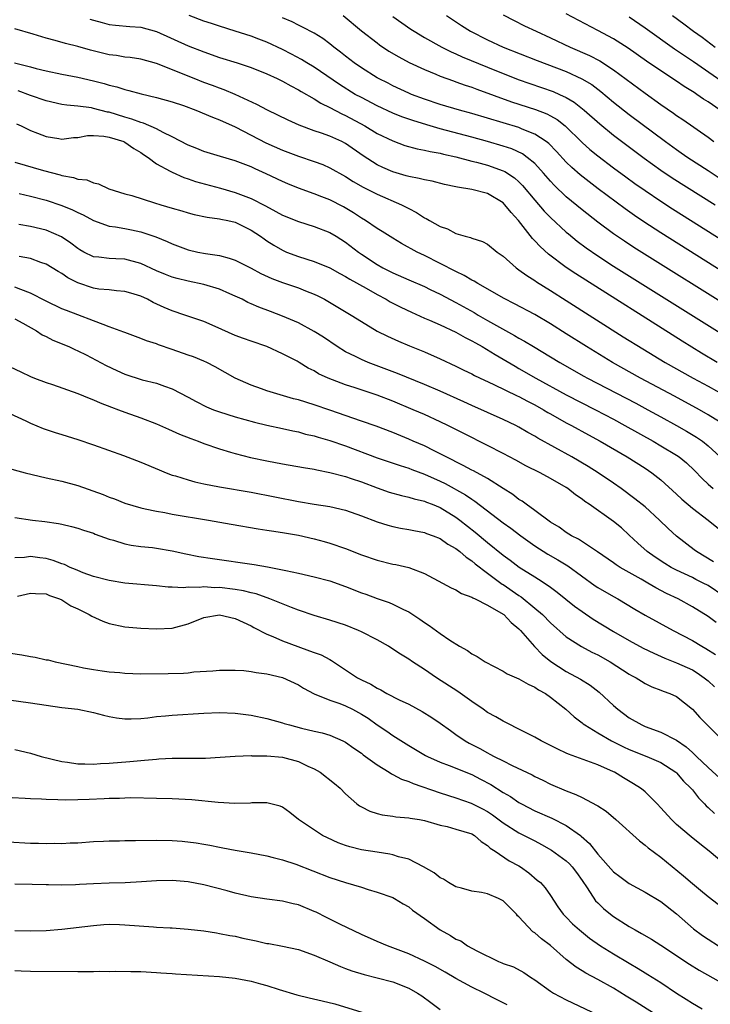
# Model space of a CAD drawing. Units: inches. Extents: x 2667000 to 2670000, y 1557000 to 1560000.
# Drawn here: x 2667464 to 2667551, y 1558036 to 1558160 of the extents above; entities that cross this region are included whole.
import ezdxf

# ---------------------------------------------------------------- set-up
doc = ezdxf.new("R2010")
doc.units = ezdxf.units.IN
doc.header["$MEASUREMENT"] = 0
doc.layers.add('LD26671557_2ft', color=104, linetype='Continuous')

msp = doc.modelspace()

# ---------------------------------------------------------------- linework, layer by layer
at = {"layer": 'LD26671557_2ft'}
for points, elevation in [([(2667472.55, 1558160.55), (2667473, 1558160.4), (2667474.1, 1558160.1), (2667475, 1558159.88), (2667475.78, 1558159.78), (2667477.62, 1558159.62), (2667479, 1558159.52), (2667481, 1558158.96), (2667485, 1558157.17), (2667487, 1558156.38), (2667489, 1558155.69), (2667491.23, 1558155), (2667493, 1558154.41), (2667495, 1558153.6), (2667496.3, 1558153), (2667497, 1558152.66), (2667498.06, 1558152.06), (2667499, 1558151.59), (2667499.36, 1558151.36), (2667501, 1558150.44), (2667501.87, 1558149.87), (2667503, 1558149.33), (2667504.52, 1558148.52), (2667505, 1558148.32), (2667507.45, 1558147), (2667509, 1558146.04), (2667511, 1558145.09), (2667512.53, 1558144.53), (2667514.07, 1558144.07), (2667515, 1558143.92), (2667515.73, 1558143.73), (2667517, 1558143.54), (2667517.43, 1558143.43), (2667519, 1558143.09), (2667521, 1558142.54), (2667521.61, 1558142.39), (2667523, 1558142.01), (2667525, 1558141.31), (2667525.21, 1558141.21), (2667526.41, 1558140.41), (2667527, 1558139.89), (2667527.45, 1558139.45), (2667529, 1558137.57), (2667530.18, 1558136.18), (2667531, 1558135.36), (2667533, 1558133.53), (2667533.29, 1558133.29), (2667534.38, 1558132.38), (2667535.52, 1558131.52), (2667537, 1558130.5), (2667539, 1558129.22), (2667553.9, 1558119.9)], 8640), ([(2667555, 1558123.2), (2667541.58, 1558131.58), (2667540.37, 1558132.37), (2667539, 1558133.3), (2667537, 1558134.8), (2667535, 1558136.37), (2667533, 1558137.99), (2667531.46, 1558139.46), (2667531, 1558139.97), (2667530.12, 1558141), (2667529, 1558142.21), (2667528.04, 1558143), (2667527.44, 1558143.44), (2667526.08, 1558144.08), (2667525, 1558144.44), (2667523, 1558145.03), (2667521, 1558145.57), (2667517, 1558146.62), (2667515.72, 1558147), (2667513.64, 1558147.64), (2667512.15, 1558148.15), (2667511, 1558148.61), (2667509, 1558149.53), (2667507, 1558150.58), (2667506.23, 1558151), (2667504.23, 1558152.23), (2667501, 1558154.43), (2667500.06, 1558155), (2667499.42, 1558155.42), (2667498.11, 1558156.11), (2667497, 1558156.68), (2667495, 1558157.6), (2667493.98, 1558157.98), (2667493, 1558158.37), (2667491, 1558159.02), (2667489, 1558159.64), (2667487.98, 1558159.98), (2667487, 1558160.29), (2667485.15, 1558161)], 8638), ([(2667553, 1558128.41), (2667545, 1558133.42), (2667542.83, 1558134.83), (2667541.64, 1558135.64), (2667540.48, 1558136.48), (2667537.03, 1558139.03), (2667535.89, 1558139.89), (2667534.77, 1558140.77), (2667533.71, 1558141.71), (2667533, 1558142.41), (2667531.76, 1558143.76), (2667530.77, 1558144.77), (2667530.47, 1558145), (2667529, 1558145.97), (2667527.4, 1558146.6), (2667527, 1558146.78), (2667521, 1558148.58), (2667519.44, 1558149), (2667517, 1558149.72), (2667515, 1558150.37), (2667513.34, 1558151), (2667513, 1558151.15), (2667511, 1558152.1), (2667510.4, 1558152.4), (2667509.18, 1558153), (2667509, 1558153.1), (2667507, 1558154.36), (2667506.08, 1558155), (2667505, 1558155.83), (2667504.36, 1558156.35), (2667503.49, 1558157), (2667503, 1558157.41), (2667502.09, 1558158.09), (2667501, 1558158.76), (2667499.53, 1558159.53), (2667499, 1558159.77), (2667498.2, 1558160.2), (2667497, 1558160.71)], 8636), ([(2667504.7, 1558161), (2667507, 1558159.07), (2667509, 1558157.52), (2667509.3, 1558157.3), (2667510.49, 1558156.49), (2667511.74, 1558155.74), (2667513.06, 1558155.06), (2667515, 1558154.14), (2667516.45, 1558153.55), (2667517, 1558153.31), (2667518.7, 1558152.7), (2667519, 1558152.6), (2667520.17, 1558152.16), (2667521, 1558151.9), (2667521.64, 1558151.64), (2667526.06, 1558150.06), (2667529.09, 1558149.09), (2667530.54, 1558148.54), (2667531, 1558148.29), (2667531.83, 1558147.83), (2667532.87, 1558147), (2667535, 1558144.91), (2667536.01, 1558144.01), (2667537, 1558143.2), (2667539, 1558141.69), (2667540.54, 1558140.54), (2667541.7, 1558139.7), (2667543, 1558138.79), (2667545, 1558137.44), (2667546.48, 1558136.48), (2667553, 1558132.37)], 8634), ([(2667511, 1558160.87), (2667513.27, 1558159.27), (2667513.68, 1558159), (2667515, 1558158.22), (2667517.22, 1558157), (2667518.4, 1558156.4), (2667519, 1558156.15), (2667519.78, 1558155.78), (2667523, 1558154.44), (2667526.9, 1558152.9), (2667528.37, 1558152.37), (2667531.35, 1558151.35), (2667532.16, 1558151), (2667533, 1558150.61), (2667534.02, 1558150.02), (2667535.28, 1558149), (2667537.24, 1558147.24), (2667539, 1558145.83), (2667542.9, 1558142.9), (2667545, 1558141.39), (2667546.42, 1558140.42), (2667551.89, 1558137)], 8632), ([(2667517.8, 1558161), (2667519.72, 1558159.72), (2667520.86, 1558159), (2667523, 1558157.93), (2667524.99, 1558157), (2667529.29, 1558155.29), (2667533, 1558153.88), (2667534.98, 1558152.98), (2667536.23, 1558152.23), (2667537.37, 1558151.37), (2667539, 1558150.01), (2667541, 1558148.46), (2667545.61, 1558145), (2667547, 1558143.99), (2667547.59, 1558143.59), (2667548.42, 1558143), (2667551, 1558141.36), (2667552.42, 1558140.42)], 8630), ([(2667525, 1558161.09), (2667526.38, 1558160.38), (2667527.71, 1558159.71), (2667529.19, 1558159), (2667531, 1558158.19), (2667533.51, 1558157), (2667535.94, 1558155.94), (2667537.25, 1558155.25), (2667539, 1558154.12), (2667543, 1558151.14), (2667545, 1558149.71), (2667546.61, 1558148.61), (2667547, 1558148.32), (2667547.8, 1558147.8), (2667551, 1558145.58), (2667551.74, 1558145)], 8628), ([(2667552.55, 1558149), (2667551, 1558150.05), (2667550.4, 1558150.4), (2667549.57, 1558151), (2667549.22, 1558151.22), (2667549, 1558151.37), (2667547.98, 1558151.98), (2667547, 1558152.68), (2667545, 1558153.98), (2667543.2, 1558155.2), (2667540.85, 1558156.85), (2667539, 1558158.03), (2667537, 1558159.11), (2667533, 1558161.21)], 8626), ([(2667555.1, 1558151), (2667549.13, 1558155.13), (2667546.75, 1558156.75), (2667543, 1558159.41), (2667541, 1558160.81)], 8624), ([(2667546.47, 1558161), (2667547.93, 1558159.93), (2667549.15, 1558159), (2667550.24, 1558158.24), (2667551.89, 1558157)], 8622), ([(2667552.17, 1558117), (2667550.18, 1558118.18), (2667547.7, 1558119.7), (2667534.22, 1558128.22), (2667533, 1558129.03), (2667530.73, 1558130.73), (2667529.68, 1558131.68), (2667529, 1558132.43), (2667528.71, 1558132.71), (2667526.92, 1558135), (2667526, 1558136), (2667525.22, 1558137), (2667525, 1558137.22), (2667523, 1558138.42), (2667521, 1558138.95), (2667519.21, 1558139.21), (2667519, 1558139.26), (2667517.56, 1558139.56), (2667515.98, 1558139.98), (2667515, 1558140.14), (2667514.34, 1558140.34), (2667513, 1558140.57), (2667512.68, 1558140.68), (2667511, 1558141.16), (2667509.73, 1558141.73), (2667509, 1558142.08), (2667507.22, 1558143.22), (2667505, 1558144.76), (2667504.52, 1558145), (2667503, 1558145.68), (2667501.92, 1558146.08), (2667501, 1558146.38), (2667499.09, 1558147.09), (2667497.72, 1558147.72), (2667496.38, 1558148.38), (2667495.07, 1558149), (2667493.73, 1558149.73), (2667491, 1558151), (2667489.58, 1558151.58), (2667489, 1558151.78), (2667488.12, 1558152.12), (2667487, 1558152.52), (2667485.77, 1558153), (2667481, 1558154.91), (2667479, 1558155.47), (2667477.67, 1558155.67), (2667477, 1558155.73), (2667475.92, 1558155.92), (2667475, 1558156.03), (2667472.62, 1558156.62), (2667471, 1558157.08), (2667469.45, 1558157.46), (2667468.15, 1558157.85), (2667467, 1558158.14), (2667465.35, 1558158.65), (2667463, 1558159.33)], 8642), ([(2667462.98, 1558155), (2667465, 1558154.48), (2667465.72, 1558154.28), (2667467, 1558153.97), (2667469, 1558153.56), (2667471, 1558153.19), (2667473, 1558152.73), (2667474.37, 1558152.37), (2667475, 1558152.18), (2667475.96, 1558151.96), (2667477, 1558151.6), (2667477.5, 1558151.5), (2667479.05, 1558151.05), (2667481, 1558150.61), (2667483, 1558150.05), (2667484.43, 1558149.57), (2667485.97, 1558149), (2667488.09, 1558148.09), (2667489, 1558147.77), (2667491, 1558146.86), (2667493, 1558145.81), (2667494.86, 1558144.86), (2667497, 1558143.93), (2667499, 1558143.15), (2667501, 1558142.48), (2667502.09, 1558142.09), (2667503, 1558141.7), (2667505, 1558140.56), (2667505.95, 1558139.95), (2667507.22, 1558139.22), (2667509, 1558138.33), (2667512.07, 1558137), (2667512.68, 1558136.68), (2667513, 1558136.5), (2667514, 1558136), (2667515, 1558135.35), (2667515.24, 1558135.24), (2667515.64, 1558135), (2667517, 1558134.23), (2667517.92, 1558133.92), (2667519, 1558133.34), (2667520.19, 1558133), (2667520.84, 1558132.84), (2667521, 1558132.76), (2667522.35, 1558132.35), (2667523, 1558132), (2667524.24, 1558131), (2667525, 1558130.46), (2667526.65, 1558129), (2667527, 1558128.76), (2667528, 1558128), (2667529, 1558127.39), (2667529.22, 1558127.22), (2667531, 1558126.13), (2667533, 1558124.86), (2667540.24, 1558120.24), (2667542.7, 1558118.7), (2667545.53, 1558117), (2667549.12, 1558115), (2667551, 1558113.98), (2667554.2, 1558112.2)], 8644), ([(2667553, 1558109.1), (2667551, 1558110.36), (2667549.89, 1558111), (2667546.73, 1558112.73), (2667542.43, 1558115), (2667538.85, 1558117), (2667535.57, 1558119), (2667533, 1558120.64), (2667531, 1558121.89), (2667529, 1558123.06), (2667526.43, 1558124.43), (2667525.1, 1558125.1), (2667521.77, 1558127), (2667521.31, 1558127.31), (2667521, 1558127.44), (2667520.04, 1558128.04), (2667519, 1558128.51), (2667517, 1558129.55), (2667515, 1558130.56), (2667514.07, 1558131), (2667512.1, 1558132.1), (2667511, 1558132.75), (2667509.62, 1558133.62), (2667509, 1558133.99), (2667507.53, 1558135), (2667507, 1558135.31), (2667505.99, 1558135.99), (2667504.73, 1558136.73), (2667503, 1558137.62), (2667501.97, 1558138.02), (2667501, 1558138.39), (2667499, 1558139.1), (2667497.66, 1558139.66), (2667497, 1558139.94), (2667494.93, 1558140.93), (2667493.54, 1558141.54), (2667493, 1558141.79), (2667491, 1558142.56), (2667489.1, 1558143.1), (2667487, 1558143.74), (2667486.12, 1558144.12), (2667485, 1558144.56), (2667483, 1558145.63), (2667481.85, 1558146.15), (2667481, 1558146.61), (2667479.33, 1558147.33), (2667479, 1558147.41), (2667477.87, 1558147.87), (2667477, 1558148.11), (2667475, 1558148.73), (2667474.76, 1558148.76), (2667473, 1558149.21), (2667472.73, 1558149.27), (2667471, 1558149.5), (2667469.63, 1558149.63), (2667469, 1558149.73), (2667467, 1558150.17), (2667465, 1558150.85), (2667463.44, 1558151.44)], 8646), ([(2667463.25, 1558147.25), (2667463.83, 1558147), (2667465, 1558146.43), (2667465.91, 1558146.09), (2667467, 1558145.64), (2667468.59, 1558145.41), (2667469, 1558145.33), (2667470.47, 1558145.53), (2667471, 1558145.54), (2667472.24, 1558145.76), (2667473, 1558145.78), (2667474.3, 1558145.7), (2667475, 1558145.58), (2667476.86, 1558145), (2667477, 1558144.93), (2667478.14, 1558144.14), (2667479, 1558143.62), (2667479.36, 1558143.36), (2667479.93, 1558143), (2667481, 1558142.2), (2667482.73, 1558141.27), (2667483, 1558141.11), (2667484.45, 1558140.45), (2667485, 1558140.29), (2667485.95, 1558139.95), (2667489.11, 1558139.11), (2667491, 1558138.54), (2667493, 1558137.78), (2667494.85, 1558136.85), (2667496.16, 1558136.16), (2667497, 1558135.69), (2667499, 1558134.87), (2667501, 1558134.24), (2667503, 1558133.48), (2667503.79, 1558133), (2667505, 1558132.24), (2667506.62, 1558131), (2667507, 1558130.74), (2667509, 1558129.41), (2667509.73, 1558129), (2667511, 1558128.34), (2667513, 1558127.46), (2667515, 1558126.61), (2667515.74, 1558126.26), (2667517, 1558125.66), (2667519, 1558124.61), (2667521.31, 1558123.31), (2667521.81, 1558123), (2667523, 1558122.33), (2667526.43, 1558120.43), (2667527, 1558120.09), (2667527.71, 1558119.71), (2667528.85, 1558119), (2667531, 1558117.72), (2667532.17, 1558117), (2667535.25, 1558115.25), (2667535.69, 1558115), (2667541.81, 1558111.81), (2667543.35, 1558111), (2667545, 1558110.1), (2667546.99, 1558109), (2667548.27, 1558108.27), (2667549.52, 1558107.52), (2667550.28, 1558107), (2667551, 1558106.43), (2667552.52, 1558105)], 8648), ([(2667463, 1558142.39), (2667466.66, 1558141.34), (2667468.78, 1558140.78), (2667469, 1558140.71), (2667470.47, 1558140.46), (2667471, 1558140.25), (2667472.16, 1558140.16), (2667473, 1558139.76), (2667473.65, 1558139.65), (2667474.96, 1558139), (2667477, 1558138.38), (2667477.85, 1558138.15), (2667480.74, 1558137.26), (2667481.54, 1558137), (2667483, 1558136.56), (2667484.22, 1558136.22), (2667485, 1558135.96), (2667485.77, 1558135.77), (2667487.41, 1558135.41), (2667489, 1558135.23), (2667489.17, 1558135.17), (2667490.05, 1558135), (2667491, 1558134.78), (2667493, 1558133.79), (2667494.2, 1558133), (2667494.66, 1558132.66), (2667495, 1558132.42), (2667495.87, 1558131.87), (2667497, 1558131.22), (2667497.51, 1558131), (2667499, 1558130.42), (2667501, 1558129.79), (2667503, 1558128.98), (2667504.28, 1558128.28), (2667505, 1558127.91), (2667505.55, 1558127.55), (2667507.59, 1558126.41), (2667509, 1558125.6), (2667510.14, 1558125), (2667510.67, 1558124.67), (2667511.99, 1558123.99), (2667513.35, 1558123.35), (2667515, 1558122.62), (2667515.64, 1558122.36), (2667517, 1558121.76), (2667519, 1558120.84), (2667520.16, 1558120.16), (2667521, 1558119.74), (2667521.46, 1558119.46), (2667522.31, 1558119), (2667523.98, 1558118.02), (2667526.5, 1558116.5), (2667527, 1558116.24), (2667529.14, 1558115), (2667533, 1558112.9), (2667536.7, 1558111), (2667539, 1558109.78), (2667540.45, 1558109), (2667544.03, 1558107), (2667545, 1558106.43), (2667547, 1558105.21), (2667547.31, 1558105), (2667548.24, 1558104.24), (2667549.27, 1558103.27), (2667550.25, 1558102.25), (2667551, 1558101.56), (2667551.63, 1558101)], 8650), ([(2667463.58, 1558138.42), (2667465, 1558138.09), (2667467, 1558137.56), (2667469, 1558136.91), (2667470.35, 1558136.35), (2667471, 1558136.02), (2667471.7, 1558135.7), (2667473, 1558134.98), (2667475, 1558134.28), (2667475.81, 1558134.19), (2667477, 1558133.97), (2667477.82, 1558133.82), (2667479, 1558133.55), (2667480.91, 1558132.91), (2667482.34, 1558132.34), (2667483, 1558132.03), (2667485, 1558131.29), (2667486.25, 1558131), (2667487.2, 1558130.8), (2667489, 1558130.55), (2667490.24, 1558130.24), (2667491, 1558129.98), (2667493, 1558128.95), (2667494.26, 1558128.26), (2667495.63, 1558127.63), (2667497, 1558127.13), (2667499, 1558126.47), (2667499.92, 1558126.08), (2667501, 1558125.67), (2667501.46, 1558125.46), (2667502.33, 1558125), (2667504.01, 1558124.01), (2667505.26, 1558123.26), (2667505.71, 1558123), (2667507, 1558122.17), (2667509, 1558120.97), (2667510.31, 1558120.31), (2667511.69, 1558119.69), (2667513.1, 1558119.1), (2667515, 1558118.34), (2667517, 1558117.47), (2667519, 1558116.51), (2667520, 1558116), (2667521, 1558115.53), (2667521.34, 1558115.34), (2667523.81, 1558114.19), (2667526.76, 1558112.76), (2667527, 1558112.66), (2667528.08, 1558112.08), (2667529, 1558111.61), (2667530.1, 1558111), (2667530.65, 1558110.65), (2667531, 1558110.46), (2667533, 1558109.35), (2667533.67, 1558109), (2667535.81, 1558107.81), (2667537.29, 1558107), (2667540.74, 1558105), (2667543, 1558103.56), (2667543.84, 1558103), (2667545, 1558102.1), (2667547, 1558100.3), (2667547.65, 1558099.65), (2667549, 1558098.5), (2667551.02, 1558097), (2667553.21, 1558095.21)], 8652), ([(2667551.68, 1558091.68), (2667549.54, 1558093), (2667549.24, 1558093.24), (2667547, 1558094.96), (2667545.93, 1558095.93), (2667544.82, 1558097), (2667543, 1558098.66), (2667541.71, 1558099.71), (2667539.95, 1558101), (2667539, 1558101.67), (2667537.04, 1558103), (2667535.79, 1558103.79), (2667533.72, 1558105), (2667529.39, 1558107.39), (2667529, 1558107.64), (2667528.12, 1558108.12), (2667527, 1558108.8), (2667526.61, 1558109), (2667525, 1558109.76), (2667523, 1558110.63), (2667521, 1558111.53), (2667520, 1558112), (2667517, 1558113.34), (2667515, 1558114.21), (2667511.6, 1558115.6), (2667507.87, 1558117), (2667507, 1558117.36), (2667506.25, 1558117.75), (2667505, 1558118.35), (2667503.94, 1558119), (2667502.19, 1558120.19), (2667501, 1558120.91), (2667499, 1558122), (2667497, 1558122.87), (2667495.46, 1558123.46), (2667494, 1558124), (2667493, 1558124.44), (2667492.6, 1558124.6), (2667491.85, 1558125), (2667491, 1558125.41), (2667490.3, 1558125.7), (2667489, 1558126.29), (2667487, 1558126.9), (2667485, 1558127.32), (2667483.64, 1558127.64), (2667483, 1558127.82), (2667482.15, 1558128.15), (2667481, 1558128.62), (2667479, 1558129.56), (2667477, 1558130.1), (2667475.85, 1558130.15), (2667475, 1558130.17), (2667473.66, 1558130.34), (2667473, 1558130.39), (2667471.79, 1558131), (2667471.28, 1558131.28), (2667471, 1558131.46), (2667470.14, 1558132.14), (2667468.94, 1558132.94), (2667467, 1558133.76), (2667465, 1558134.24), (2667463.51, 1558134.49)], 8654), ([(2667553, 1558087.36), (2667551, 1558088.68), (2667550.39, 1558089), (2667549.45, 1558089.45), (2667549, 1558089.69), (2667547, 1558090.65), (2667546.32, 1558091), (2667545.5, 1558091.5), (2667544.29, 1558092.29), (2667543.28, 1558093), (2667542.08, 1558094.08), (2667541, 1558095.1), (2667539.99, 1558095.99), (2667539, 1558096.83), (2667535.92, 1558099), (2667535.37, 1558099.37), (2667535, 1558099.66), (2667534.19, 1558100.19), (2667533.18, 1558101), (2667533, 1558101.11), (2667531, 1558102.29), (2667529.68, 1558103), (2667527.88, 1558103.88), (2667526.59, 1558104.59), (2667525, 1558105.43), (2667523, 1558106.46), (2667519.98, 1558107.98), (2667517.97, 1558109), (2667517, 1558109.46), (2667515, 1558110.38), (2667513.59, 1558111), (2667511, 1558112.07), (2667509, 1558112.84), (2667506.21, 1558113.79), (2667505, 1558114.17), (2667502.79, 1558115), (2667501.56, 1558115.56), (2667501, 1558115.92), (2667500.26, 1558116.26), (2667499.1, 1558117), (2667498.86, 1558117.14), (2667497, 1558118.09), (2667495, 1558119), (2667493, 1558119.67), (2667492.05, 1558120.05), (2667491, 1558120.43), (2667488.45, 1558121.55), (2667487, 1558122.17), (2667484.58, 1558123), (2667483, 1558123.52), (2667481.96, 1558123.96), (2667480.59, 1558124.59), (2667479.84, 1558125), (2667479, 1558125.39), (2667477.76, 1558125.76), (2667477, 1558126.01), (2667475.93, 1558126.07), (2667475, 1558126.19), (2667473.7, 1558126.3), (2667473, 1558126.41), (2667471, 1558127.08), (2667469.74, 1558127.74), (2667469, 1558128.27), (2667468.53, 1558128.53), (2667467, 1558129.47), (2667466.31, 1558129.69), (2667465, 1558130.17), (2667463.56, 1558130.44)], 8656), ([(2667552.01, 1558084.01), (2667551, 1558084.75), (2667549, 1558086.01), (2667547.22, 1558087), (2667545.7, 1558087.7), (2667544.38, 1558088.38), (2667543.36, 1558089), (2667542.51, 1558089.49), (2667539.85, 1558091), (2667539.33, 1558091.33), (2667539, 1558091.57), (2667536.98, 1558092.98), (2667534.56, 1558094.56), (2667533.68, 1558095), (2667533, 1558095.42), (2667532.09, 1558096.09), (2667531, 1558096.75), (2667529, 1558098.23), (2667527.92, 1558099), (2667527.4, 1558099.4), (2667527, 1558099.62), (2667526.23, 1558100.23), (2667525.01, 1558101.01), (2667523, 1558102.28), (2667521.23, 1558103.23), (2667521, 1558103.34), (2667519.93, 1558103.93), (2667519, 1558104.37), (2667518.59, 1558104.59), (2667517.74, 1558105), (2667517, 1558105.4), (2667516.23, 1558105.77), (2667515, 1558106.4), (2667513.58, 1558107), (2667513, 1558107.26), (2667511, 1558108.09), (2667508.89, 1558108.89), (2667507, 1558109.56), (2667503, 1558110.93), (2667501, 1558111.61), (2667499, 1558112.24), (2667498.39, 1558112.39), (2667496.28, 1558113), (2667495, 1558113.41), (2667494.34, 1558113.66), (2667493, 1558114.12), (2667490.97, 1558115), (2667489.7, 1558115.7), (2667488.45, 1558116.45), (2667487.37, 1558117), (2667487, 1558117.17), (2667485.7, 1558117.7), (2667485, 1558117.93), (2667483, 1558118.64), (2667481.24, 1558119.24), (2667481, 1558119.34), (2667479.74, 1558119.74), (2667479, 1558120.05), (2667477, 1558120.77), (2667476.84, 1558120.84), (2667475, 1558121.52), (2667474.21, 1558121.79), (2667473, 1558122.29), (2667471, 1558123.02), (2667469.56, 1558123.56), (2667469, 1558123.81), (2667467, 1558124.78), (2667465, 1558125.8), (2667463.77, 1558126.23), (2667463, 1558126.55)], 8658), ([(2667463, 1558122.51), (2667464.04, 1558121.96), (2667465.77, 1558121), (2667466.5, 1558120.5), (2667467, 1558120.27), (2667467.83, 1558119.83), (2667469.87, 1558119), (2667470.62, 1558118.62), (2667471, 1558118.46), (2667472.06, 1558117.94), (2667474.61, 1558116.61), (2667475.97, 1558115.97), (2667477, 1558115.51), (2667479.2, 1558114.8), (2667481, 1558114.36), (2667482.03, 1558113.97), (2667483, 1558113.64), (2667485, 1558112.6), (2667486.02, 1558112.02), (2667487.35, 1558111.35), (2667488.24, 1558111), (2667489, 1558110.72), (2667491, 1558110.11), (2667493.43, 1558109.43), (2667495, 1558109.05), (2667497, 1558108.61), (2667498.31, 1558108.31), (2667499, 1558108.18), (2667499.91, 1558107.91), (2667501, 1558107.68), (2667501.5, 1558107.5), (2667503, 1558107.08), (2667505, 1558106.4), (2667509, 1558104.9), (2667511.9, 1558103.9), (2667513, 1558103.58), (2667513.41, 1558103.41), (2667515, 1558102.84), (2667517, 1558101.94), (2667517.63, 1558101.63), (2667520.21, 1558100.21), (2667521, 1558099.64), (2667521.4, 1558099.4), (2667525, 1558096.65), (2667525.96, 1558095.96), (2667527.22, 1558095), (2667529, 1558093.74), (2667530.67, 1558092.67), (2667531.94, 1558091.94), (2667533.2, 1558091.2), (2667536.67, 1558088.67), (2667537, 1558088.45), (2667539, 1558087.29), (2667539.53, 1558087), (2667541.69, 1558085.69), (2667543, 1558084.95), (2667546.57, 1558083), (2667549, 1558081.72), (2667550.2, 1558081), (2667550.72, 1558080.72), (2667551.93, 1558079.93)], 8660), ([(2667462.43, 1558116.43), (2667463.78, 1558115.78), (2667465, 1558115.21), (2667465.52, 1558115), (2667467, 1558114.45), (2667467.82, 1558114.18), (2667471, 1558113.07), (2667472.44, 1558112.44), (2667473, 1558112.24), (2667473.85, 1558111.85), (2667475.3, 1558111.3), (2667476.17, 1558111), (2667477, 1558110.68), (2667479, 1558109.96), (2667481, 1558109.19), (2667482.51, 1558108.51), (2667483, 1558108.31), (2667483.9, 1558107.9), (2667485.34, 1558107.34), (2667486.29, 1558107), (2667487, 1558106.73), (2667489, 1558106.02), (2667490.38, 1558105.62), (2667491, 1558105.42), (2667492.94, 1558104.94), (2667495, 1558104.52), (2667497, 1558104.14), (2667499.66, 1558103.66), (2667501, 1558103.44), (2667501.35, 1558103.35), (2667503, 1558103.04), (2667505, 1558102.52), (2667505.72, 1558102.28), (2667507, 1558101.83), (2667509, 1558101.07), (2667510.54, 1558100.54), (2667512.1, 1558100.1), (2667513, 1558099.91), (2667513.69, 1558099.69), (2667515, 1558099.39), (2667515.27, 1558099.27), (2667515.98, 1558099), (2667517, 1558098.58), (2667519, 1558097.38), (2667519.51, 1558097), (2667521.45, 1558095.45), (2667523, 1558094.14), (2667525, 1558092.55), (2667525.9, 1558091.9), (2667527.04, 1558091.04), (2667529, 1558089.78), (2667529.49, 1558089.49), (2667530.71, 1558088.71), (2667531, 1558088.47), (2667531.86, 1558087.86), (2667534.06, 1558086.06), (2667535, 1558085.38), (2667536.42, 1558084.42), (2667539, 1558082.85), (2667541, 1558081.71), (2667542.76, 1558080.76), (2667544.1, 1558080.1), (2667545.49, 1558079.49), (2667547, 1558078.9), (2667549, 1558077.99), (2667549.62, 1558077.62), (2667550.5, 1558077), (2667551, 1558076.59), (2667551.82, 1558075.82)], 8662), ([(2667461.37, 1558111), (2667464.42, 1558109.58), (2667465, 1558109.29), (2667466.63, 1558108.63), (2667468.12, 1558108.12), (2667469, 1558107.86), (2667471, 1558107.21), (2667473, 1558106.53), (2667476.83, 1558105.17), (2667479, 1558104.33), (2667481.35, 1558103.35), (2667482.22, 1558103), (2667483, 1558102.71), (2667483.4, 1558102.6), (2667485, 1558102.09), (2667485.85, 1558101.85), (2667487, 1558101.61), (2667489, 1558101.23), (2667493, 1558100.52), (2667499, 1558099.36), (2667501, 1558099.02), (2667503, 1558098.71), (2667505, 1558098.27), (2667507, 1558097.55), (2667509, 1558096.76), (2667510.35, 1558096.35), (2667511, 1558096.18), (2667511.98, 1558095.98), (2667513, 1558095.81), (2667513.66, 1558095.66), (2667515, 1558095.4), (2667515.28, 1558095.28), (2667516.1, 1558095), (2667517, 1558094.64), (2667517.95, 1558093.95), (2667519, 1558093.38), (2667519.48, 1558093), (2667520.28, 1558092.28), (2667521, 1558091.83), (2667521.44, 1558091.44), (2667523, 1558090.27), (2667524.88, 1558088.88), (2667525, 1558088.82), (2667527, 1558087.44), (2667527.27, 1558087.27), (2667529, 1558085.84), (2667529.97, 1558085), (2667531, 1558083.96), (2667533, 1558082.19), (2667534.95, 1558080.95), (2667536.25, 1558080.25), (2667537, 1558079.88), (2667538.59, 1558079), (2667541, 1558077.45), (2667541.29, 1558077.29), (2667541.85, 1558077), (2667542.54, 1558076.54), (2667543, 1558076.27), (2667543.85, 1558075.85), (2667545, 1558075.43), (2667545.3, 1558075.3), (2667546.16, 1558075), (2667547, 1558074.6), (2667549, 1558073.01), (2667549.97, 1558071.97), (2667550.9, 1558071), (2667552.91, 1558069)], 8664), ([(2667461.71, 1558103.71), (2667464.35, 1558103), (2667467, 1558102.34), (2667469, 1558101.91), (2667471, 1558101.4), (2667474.23, 1558100.23), (2667475, 1558099.9), (2667475.67, 1558099.67), (2667477, 1558099.14), (2667479, 1558098.55), (2667479.56, 1558098.44), (2667481, 1558098.11), (2667482.06, 1558097.94), (2667483, 1558097.75), (2667487.61, 1558097), (2667490.48, 1558096.48), (2667493.89, 1558095.89), (2667495, 1558095.73), (2667495.61, 1558095.61), (2667497, 1558095.4), (2667499, 1558095.07), (2667501, 1558094.63), (2667502.29, 1558094.29), (2667503, 1558094.07), (2667505, 1558093.37), (2667507, 1558092.6), (2667509, 1558091.92), (2667511, 1558091.42), (2667511.35, 1558091.35), (2667513, 1558090.96), (2667515, 1558090.2), (2667517.3, 1558089), (2667518.4, 1558088.4), (2667519, 1558088.14), (2667519.69, 1558087.69), (2667521, 1558087.23), (2667521.13, 1558087.13), (2667521.44, 1558087), (2667523, 1558086.2), (2667525, 1558085.05), (2667525.07, 1558085), (2667525.99, 1558083.99), (2667527, 1558083.21), (2667527.2, 1558083), (2667528.95, 1558080.95), (2667529.93, 1558079.93), (2667531.04, 1558079.04), (2667533, 1558077.78), (2667534.8, 1558076.8), (2667536.04, 1558076.04), (2667537.18, 1558075.18), (2667539, 1558073.47), (2667539.53, 1558073), (2667541, 1558071.92), (2667542.58, 1558071), (2667543, 1558070.81), (2667545, 1558070.09), (2667547, 1558069.06), (2667548.21, 1558068.21), (2667549, 1558067.49), (2667549.27, 1558067.27), (2667549.53, 1558067), (2667551, 1558065.59), (2667553, 1558063.79)], 8666), ([(2667463, 1558097.31), (2667465.26, 1558097), (2667466.81, 1558096.81), (2667468.57, 1558096.57), (2667469, 1558096.46), (2667470.2, 1558096.2), (2667471, 1558095.98), (2667471.72, 1558095.71), (2667473, 1558095.33), (2667473.22, 1558095.22), (2667475, 1558094.59), (2667475.55, 1558094.45), (2667477, 1558093.99), (2667477.8, 1558093.8), (2667479, 1558093.66), (2667480.48, 1558093.52), (2667481, 1558093.45), (2667483, 1558093.1), (2667484.71, 1558092.71), (2667486.38, 1558092.38), (2667488.11, 1558092.11), (2667493.38, 1558091.38), (2667495.08, 1558091.08), (2667497, 1558090.7), (2667497.4, 1558090.6), (2667499, 1558090.27), (2667501, 1558089.81), (2667503, 1558089.27), (2667505, 1558088.57), (2667507, 1558087.78), (2667507.58, 1558087.58), (2667509, 1558087.05), (2667510.54, 1558086.54), (2667511, 1558086.34), (2667512.35, 1558085.65), (2667513, 1558085.35), (2667514.42, 1558084.42), (2667515, 1558083.99), (2667515.61, 1558083.61), (2667517, 1558082.6), (2667518.24, 1558081.76), (2667519.46, 1558081), (2667520.46, 1558080.46), (2667521, 1558080.04), (2667521.68, 1558079.68), (2667522.69, 1558079), (2667525, 1558077.82), (2667525.5, 1558077.5), (2667527, 1558076.86), (2667528.16, 1558076.16), (2667529, 1558075.81), (2667529.48, 1558075.48), (2667530.35, 1558075), (2667531, 1558074.53), (2667532.94, 1558073), (2667534.02, 1558072.02), (2667535, 1558071.28), (2667535.15, 1558071.15), (2667535.35, 1558071), (2667537, 1558070.01), (2667538.76, 1558069), (2667540.25, 1558068.25), (2667541, 1558067.89), (2667543.23, 1558067), (2667545, 1558066.23), (2667546.91, 1558065), (2667547, 1558064.92), (2667547.89, 1558063.89), (2667548.82, 1558063), (2667549, 1558062.78), (2667549.76, 1558061.76), (2667550.55, 1558061), (2667550.76, 1558060.76), (2667551, 1558060.55), (2667551.79, 1558059.79)], 8668), ([(2667553, 1558053.44), (2667551.14, 1558055), (2667549.93, 1558055.93), (2667548.83, 1558056.83), (2667547, 1558058.39), (2667546.34, 1558059), (2667545, 1558060.5), (2667544.53, 1558061), (2667543, 1558062.52), (2667542.75, 1558062.75), (2667542.41, 1558063), (2667541.55, 1558063.55), (2667540.28, 1558064.28), (2667539.12, 1558065), (2667539, 1558065.06), (2667537, 1558065.94), (2667533.29, 1558067.29), (2667533, 1558067.43), (2667531.92, 1558067.92), (2667531, 1558068.41), (2667529.8, 1558069), (2667529, 1558069.46), (2667526.66, 1558070.66), (2667525.91, 1558071), (2667525.33, 1558071.33), (2667525, 1558071.47), (2667524.05, 1558072.05), (2667523, 1558072.6), (2667522.44, 1558073), (2667521, 1558073.97), (2667519.24, 1558075.24), (2667516.52, 1558077), (2667515, 1558078.02), (2667513.49, 1558079), (2667513, 1558079.34), (2667511.97, 1558079.97), (2667511, 1558080.64), (2667510.42, 1558081), (2667509, 1558081.8), (2667507, 1558082.83), (2667506.62, 1558083), (2667505, 1558083.66), (2667503, 1558084.31), (2667501, 1558084.88), (2667499, 1558085.57), (2667498.11, 1558085.89), (2667495.38, 1558087), (2667493.63, 1558087.63), (2667493, 1558087.77), (2667492.03, 1558088.03), (2667491, 1558088.19), (2667489, 1558088.43), (2667488.42, 1558088.42), (2667487, 1558088.52), (2667486.45, 1558088.45), (2667485, 1558088.49), (2667484.42, 1558088.42), (2667483, 1558088.49), (2667482.5, 1558088.5), (2667481, 1558088.65), (2667477, 1558088.98), (2667475, 1558089.31), (2667473, 1558089.85), (2667471.68, 1558090.32), (2667471, 1558090.59), (2667470.72, 1558090.72), (2667470.05, 1558091), (2667469.34, 1558091.34), (2667469, 1558091.44), (2667467.87, 1558091.87), (2667467, 1558092.11), (2667466.19, 1558092.19), (2667465, 1558092.37), (2667464.26, 1558092.26), (2667463, 1558092.22)], 8670), ([(2667463.36, 1558087.36), (2667465, 1558087.71), (2667465.66, 1558087.66), (2667467, 1558087.62), (2667467.42, 1558087.42), (2667468.7, 1558087), (2667469, 1558086.87), (2667470.11, 1558086.11), (2667471, 1558085.74), (2667472.46, 1558085), (2667472.79, 1558084.79), (2667474.18, 1558084.18), (2667475, 1558083.88), (2667477, 1558083.46), (2667479, 1558083.3), (2667481, 1558083.21), (2667483, 1558083.28), (2667485, 1558083.82), (2667487, 1558084.63), (2667489, 1558084.97), (2667491, 1558084.53), (2667493, 1558083.56), (2667493.36, 1558083.36), (2667495, 1558082.53), (2667495.78, 1558082.22), (2667497, 1558081.69), (2667498.94, 1558080.94), (2667500.42, 1558080.42), (2667501, 1558080.18), (2667501.88, 1558079.88), (2667503, 1558079.29), (2667503.2, 1558079.2), (2667506.52, 1558077), (2667507, 1558076.74), (2667508.18, 1558076.18), (2667509, 1558075.66), (2667509.45, 1558075.45), (2667510.22, 1558075), (2667511.8, 1558074.2), (2667513, 1558073.63), (2667514.71, 1558072.71), (2667515.94, 1558071.94), (2667517, 1558071.22), (2667518.29, 1558070.29), (2667519, 1558069.81), (2667520.15, 1558069), (2667520.69, 1558068.69), (2667522.01, 1558068.01), (2667523, 1558067.45), (2667523.31, 1558067.31), (2667523.86, 1558067), (2667525, 1558066.44), (2667526.14, 1558065.86), (2667528.67, 1558064.67), (2667529, 1558064.48), (2667530.01, 1558064.01), (2667531, 1558063.5), (2667533, 1558062.63), (2667534.2, 1558062.2), (2667535, 1558061.8), (2667536.85, 1558060.85), (2667537, 1558060.73), (2667538.05, 1558060.05), (2667539.28, 1558059), (2667542.29, 1558056.29), (2667543, 1558055.76), (2667543.4, 1558055.4), (2667545, 1558054.22), (2667547.88, 1558051.88), (2667549, 1558050.88), (2667550.05, 1558050.05), (2667551, 1558049.26), (2667552.28, 1558048.28)], 8672), ([(2667461, 1558080.33), (2667463.9, 1558079.9), (2667465, 1558079.69), (2667465.61, 1558079.61), (2667467, 1558079.28), (2667467.25, 1558079.25), (2667468.14, 1558079), (2667471, 1558078.4), (2667471.73, 1558078.27), (2667473, 1558078.02), (2667474.11, 1558077.89), (2667475, 1558077.74), (2667476.36, 1558077.64), (2667477, 1558077.57), (2667479, 1558077.51), (2667482.47, 1558077.53), (2667484.42, 1558077.58), (2667485, 1558077.63), (2667485.74, 1558077.74), (2667488.14, 1558077.86), (2667489, 1558077.97), (2667490.03, 1558077.97), (2667491, 1558077.94), (2667492.1, 1558077.9), (2667493, 1558077.79), (2667493.64, 1558077.64), (2667495, 1558077.51), (2667496.98, 1558077.02), (2667499, 1558076.08), (2667499.67, 1558075.67), (2667501, 1558074.94), (2667503, 1558074.14), (2667504.28, 1558073.72), (2667505, 1558073.44), (2667505.89, 1558073), (2667507, 1558072.39), (2667507.85, 1558071.85), (2667509, 1558071.01), (2667510.21, 1558070.21), (2667511, 1558069.66), (2667513, 1558068.42), (2667515.14, 1558067.14), (2667515.41, 1558067), (2667517, 1558066.3), (2667518.12, 1558065.88), (2667521, 1558064.7), (2667522.13, 1558064.13), (2667523.44, 1558063.44), (2667525, 1558062.43), (2667525.91, 1558061.91), (2667527, 1558061.16), (2667527.3, 1558061), (2667529, 1558060.13), (2667531.16, 1558059.16), (2667533, 1558058.24), (2667534.79, 1558057), (2667534.91, 1558056.91), (2667535.95, 1558055.95), (2667537, 1558054.6), (2667539, 1558052.38), (2667539.79, 1558051.79), (2667541, 1558050.91), (2667543, 1558049.81), (2667545, 1558048.62), (2667547, 1558047.03), (2667549.14, 1558045.14), (2667550.3, 1558044.3), (2667551, 1558043.82), (2667552.32, 1558043)], 8674), ([(2667461, 1558074.34), (2667465, 1558073.82), (2667469, 1558073.24), (2667471, 1558073), (2667473, 1558072.59), (2667474.26, 1558072.26), (2667475, 1558072.09), (2667475.92, 1558071.92), (2667477, 1558071.78), (2667477.77, 1558071.77), (2667479, 1558071.82), (2667479.91, 1558071.91), (2667481, 1558072.06), (2667482.15, 1558072.15), (2667483, 1558072.25), (2667487, 1558072.48), (2667489, 1558072.58), (2667491, 1558072.52), (2667493, 1558072.24), (2667495, 1558071.81), (2667497, 1558071.27), (2667497.2, 1558071.2), (2667497.89, 1558071), (2667499.4, 1558070.6), (2667501, 1558070.21), (2667502.01, 1558070), (2667503, 1558069.69), (2667504.66, 1558069), (2667505, 1558068.83), (2667506.04, 1558068.04), (2667507, 1558067.41), (2667507.22, 1558067.22), (2667509, 1558065.95), (2667510.53, 1558065), (2667510.81, 1558064.81), (2667511, 1558064.73), (2667512.11, 1558064.11), (2667513, 1558063.82), (2667513.57, 1558063.57), (2667517, 1558062.41), (2667519, 1558061.75), (2667520.92, 1558061.08), (2667522.36, 1558060.36), (2667523, 1558060.03), (2667523.62, 1558059.62), (2667525, 1558058.6), (2667527, 1558057.32), (2667529, 1558056.29), (2667529.86, 1558055.86), (2667531.14, 1558055.14), (2667533, 1558053.76), (2667533.4, 1558053.4), (2667533.73, 1558053), (2667534.28, 1558052.28), (2667535, 1558051.29), (2667535.64, 1558050.36), (2667536.71, 1558048.71), (2667537, 1558048.42), (2667537.73, 1558047.73), (2667538.61, 1558047), (2667539, 1558046.7), (2667541, 1558045.43), (2667541.28, 1558045.28), (2667541.73, 1558045), (2667542.56, 1558044.56), (2667543.82, 1558043.82), (2667545, 1558043.08), (2667548.64, 1558040.64), (2667549.88, 1558039.88), (2667555.05, 1558037)], 8676), ([(2667463, 1558067.88), (2667465, 1558067.43), (2667466.35, 1558067), (2667469, 1558066.36), (2667469.72, 1558066.28), (2667471, 1558066.08), (2667471.91, 1558066.09), (2667473, 1558066.05), (2667473.88, 1558066.12), (2667475, 1558066.16), (2667477.63, 1558066.37), (2667479, 1558066.51), (2667479.47, 1558066.53), (2667481, 1558066.68), (2667481.31, 1558066.69), (2667483, 1558066.8), (2667487.2, 1558066.8), (2667489.08, 1558066.92), (2667491, 1558067.06), (2667493, 1558067.11), (2667493.1, 1558067.1), (2667495, 1558067.09), (2667497, 1558066.91), (2667499, 1558066.37), (2667500.22, 1558065.78), (2667501, 1558065.43), (2667501.75, 1558065), (2667503.59, 1558063.59), (2667504.3, 1558063), (2667505, 1558062.27), (2667506.44, 1558061), (2667506.75, 1558060.75), (2667507, 1558060.6), (2667508.08, 1558060.08), (2667509, 1558059.78), (2667509.62, 1558059.62), (2667511, 1558059.44), (2667511.36, 1558059.36), (2667513, 1558059.24), (2667513.18, 1558059.18), (2667514.39, 1558059), (2667515, 1558058.89), (2667517, 1558058.3), (2667517.89, 1558058.11), (2667519, 1558057.8), (2667521, 1558057.2), (2667521.34, 1558057), (2667522.21, 1558056.21), (2667523, 1558055.73), (2667523.36, 1558055.36), (2667523.97, 1558055), (2667525.76, 1558053.76), (2667527, 1558053.12), (2667527.2, 1558053), (2667528.23, 1558052.23), (2667529.32, 1558051.32), (2667529.72, 1558051), (2667530.33, 1558050.33), (2667531, 1558049.39), (2667531.95, 1558047.95), (2667532.62, 1558047), (2667533, 1558046.63), (2667533.79, 1558045.79), (2667534.67, 1558045), (2667535.96, 1558043.96), (2667537.34, 1558043), (2667539, 1558041.98), (2667541, 1558040.78), (2667542.13, 1558040.13), (2667543, 1558039.58), (2667543.37, 1558039.37), (2667545, 1558038.33), (2667547, 1558037), (2667548.23, 1558036.23), (2667549, 1558035.73), (2667550.23, 1558035)], 8678), ([(2667545, 1558033.86), (2667541.86, 1558035.86), (2667540.62, 1558036.62), (2667539, 1558037.63), (2667537, 1558038.72), (2667535.5, 1558039.5), (2667535, 1558039.82), (2667534.26, 1558040.26), (2667533, 1558041.27), (2667531.01, 1558043.01), (2667529.86, 1558043.86), (2667529, 1558044.64), (2667528.77, 1558044.77), (2667527, 1558046.66), (2667526.81, 1558046.81), (2667526.67, 1558047), (2667525, 1558048.69), (2667524.38, 1558049), (2667523, 1558049.58), (2667522.26, 1558049.74), (2667521, 1558049.9), (2667519.71, 1558050.29), (2667519, 1558050.48), (2667518.07, 1558051), (2667517.43, 1558051.43), (2667517, 1558051.63), (2667516.24, 1558052.24), (2667514.87, 1558053), (2667513, 1558053.97), (2667511.72, 1558054.28), (2667511, 1558054.53), (2667510.61, 1558054.61), (2667509, 1558054.85), (2667507, 1558055.18), (2667505.55, 1558055.55), (2667505, 1558055.72), (2667504.06, 1558056.06), (2667502.68, 1558056.68), (2667502.08, 1558057), (2667499.01, 1558059), (2667497.9, 1558059.9), (2667497, 1558060.56), (2667496.71, 1558060.71), (2667495, 1558061.12), (2667493.11, 1558061.11), (2667492.92, 1558061.08), (2667490.95, 1558061.05), (2667488.83, 1558061.17), (2667485.49, 1558061.49), (2667483, 1558061.64), (2667481, 1558061.69), (2667477.74, 1558061.74), (2667477, 1558061.72), (2667476.31, 1558061.69), (2667475, 1558061.69), (2667474.36, 1558061.64), (2667472.44, 1558061.56), (2667471, 1558061.49), (2667469.46, 1558061.46), (2667468.49, 1558061.51), (2667467, 1558061.53), (2667466.42, 1558061.58), (2667465, 1558061.63), (2667464.32, 1558061.68), (2667461, 1558061.83)], 8680), ([(2667462.18, 1558056.18), (2667465, 1558056.02), (2667466.01, 1558056.01), (2667467, 1558055.97), (2667468, 1558056), (2667469, 1558055.98), (2667470.05, 1558056.05), (2667471, 1558056.06), (2667473, 1558056.21), (2667474.26, 1558056.26), (2667475, 1558056.31), (2667476.31, 1558056.31), (2667477, 1558056.33), (2667478.34, 1558056.34), (2667481, 1558056.39), (2667483, 1558056.36), (2667484.26, 1558056.26), (2667486.04, 1558056.04), (2667487, 1558055.87), (2667487.75, 1558055.75), (2667489, 1558055.5), (2667489.43, 1558055.43), (2667491, 1558055.13), (2667493, 1558054.79), (2667495, 1558054.39), (2667495.8, 1558054.2), (2667497, 1558053.88), (2667498.67, 1558053.33), (2667503, 1558051.67), (2667505, 1558051.03), (2667507, 1558050.42), (2667507.87, 1558050.13), (2667509, 1558049.81), (2667511, 1558049.11), (2667511.21, 1558049), (2667512.31, 1558048.31), (2667513, 1558047.92), (2667513.49, 1558047.49), (2667515, 1558046.44), (2667516.99, 1558045), (2667518.31, 1558044.31), (2667519, 1558043.85), (2667519.61, 1558043.61), (2667520.46, 1558043), (2667521.63, 1558042.37), (2667524.4, 1558041), (2667524.84, 1558040.84), (2667525, 1558040.76), (2667526.32, 1558040.32), (2667527.61, 1558039.61), (2667528.46, 1558039), (2667529, 1558038.67), (2667531, 1558037.23), (2667531.36, 1558037), (2667533, 1558036.12), (2667537, 1558034.23)], 8682), ([(2667525.48, 1558035.48), (2667525, 1558035.75), (2667524.16, 1558036.16), (2667522.57, 1558037), (2667521, 1558037.74), (2667519, 1558038.85), (2667517.64, 1558039.64), (2667516.36, 1558040.36), (2667515, 1558041.06), (2667513, 1558041.98), (2667511, 1558042.75), (2667510.3, 1558043), (2667509, 1558043.54), (2667507, 1558044.42), (2667504.26, 1558045.74), (2667502.57, 1558046.57), (2667501.25, 1558047.25), (2667501, 1558047.36), (2667499, 1558048.19), (2667498.33, 1558048.33), (2667497, 1558048.66), (2667495, 1558048.9), (2667493, 1558049.2), (2667491, 1558049.66), (2667489.96, 1558049.96), (2667487, 1558050.72), (2667485, 1558051.1), (2667483, 1558051.27), (2667481, 1558051.24), (2667479.09, 1558051.09), (2667477.02, 1558050.98), (2667475, 1558050.93), (2667473, 1558050.85), (2667471.24, 1558050.76), (2667470.71, 1558050.71), (2667469, 1558050.68), (2667467.28, 1558050.72), (2667467, 1558050.71), (2667465.23, 1558050.77), (2667463, 1558050.79)], 8684), ([(2667463, 1558044.92), (2667465, 1558044.88), (2667467, 1558044.94), (2667469, 1558045.1), (2667473, 1558045.58), (2667474.32, 1558045.68), (2667475, 1558045.72), (2667476.3, 1558045.7), (2667477, 1558045.67), (2667480.62, 1558045.38), (2667481, 1558045.37), (2667482.75, 1558045.25), (2667483, 1558045.25), (2667485, 1558045.1), (2667487, 1558044.88), (2667488.62, 1558044.62), (2667489, 1558044.57), (2667490.3, 1558044.3), (2667491, 1558044.2), (2667491.97, 1558043.97), (2667493.63, 1558043.63), (2667495, 1558043.3), (2667495.27, 1558043.27), (2667497, 1558042.93), (2667499, 1558042.5), (2667501, 1558041.81), (2667503, 1558040.96), (2667504.35, 1558040.35), (2667505, 1558040.13), (2667505.8, 1558039.8), (2667507.34, 1558039.34), (2667509, 1558038.93), (2667511, 1558038.4), (2667513, 1558037.62), (2667514.1, 1558037), (2667514.65, 1558036.65), (2667515.81, 1558035.81), (2667517, 1558034.91)], 8686), ([(2667463, 1558039.84), (2667463.81, 1558039.81), (2667465, 1558039.77), (2667471, 1558039.74), (2667471.75, 1558039.75), (2667473, 1558039.74), (2667473.77, 1558039.77), (2667475, 1558039.75), (2667475.78, 1558039.78), (2667477.75, 1558039.75), (2667479, 1558039.72), (2667481, 1558039.61), (2667481.56, 1558039.56), (2667483, 1558039.47), (2667483.42, 1558039.42), (2667489, 1558039.11), (2667491, 1558038.89), (2667493, 1558038.49), (2667494.18, 1558038.18), (2667495, 1558037.94), (2667496.55, 1558037.45), (2667498.79, 1558036.79), (2667500.39, 1558036.39), (2667502.02, 1558036.02), (2667503.61, 1558035.61), (2667507.61, 1558034.39)], 8688)]:
    msp.add_lwpolyline(points, dxfattribs=dict(at, elevation=elevation))

doc.saveas('drawing.dxf')
